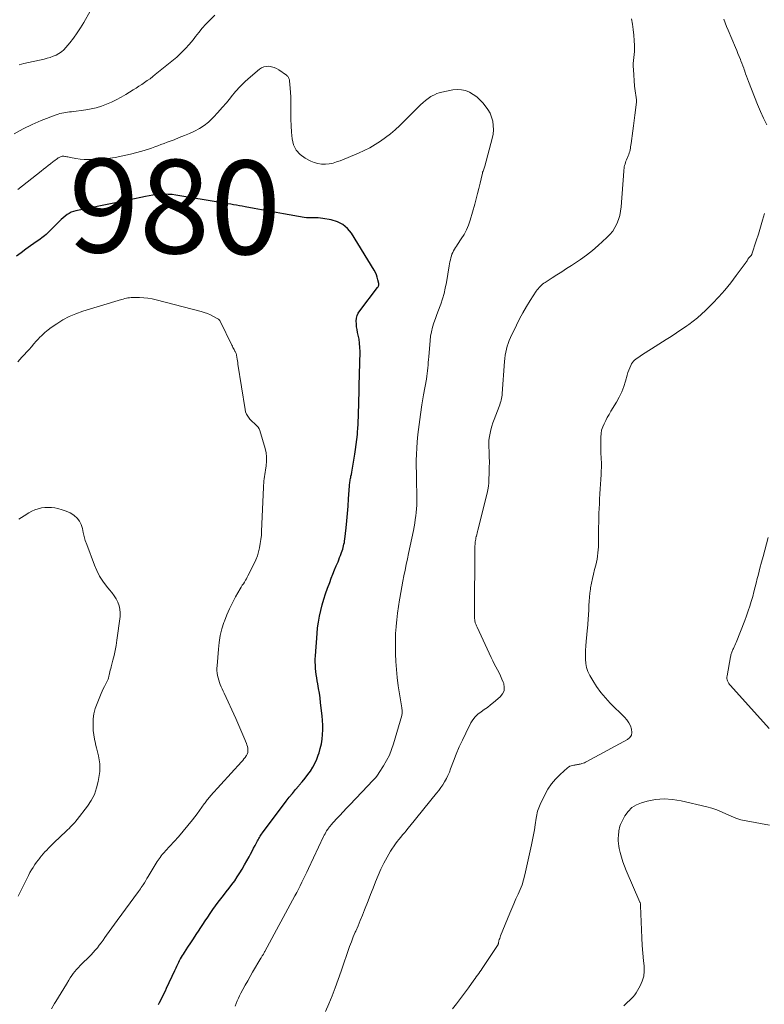
# Model space of a CAD drawing. Units: feet. Extents: x 2000000 to 2005034, y 520000 to 525002.
# Drawn here: x 2001016 to 2001175, y 520857 to 521067 of the extents above; entities that cross this region are included whole.
import ezdxf
from ezdxf.enums import TextEntityAlignment as Align

# ---------------------------------------------------------------- set-up
doc = ezdxf.new("R2010")
doc.units = ezdxf.units.FT
doc.header["$LTSCALE"] = 100
doc.header["$MEASUREMENT"] = 0
for name, color, linetype, lineweight in [('CONTOUR INDEX', 32, 'Continuous', 25), ('CONTOUR INDEX LABEL', 7, 'Continuous', 15), ('CONTOUR INTERMEDIATE', 40, 'Continuous', 15)]:
    doc.layers.add(name, color=color, linetype=linetype, lineweight=lineweight)
doc.styles.add('slant', font='romans.shx', dxfattribs={"oblique": 14.999978})

msp = doc.modelspace()

# ---------------------------------------------------------------- linework, layer by layer
at = {"layer": 'CONTOUR INDEX', "elevation": 980, "flags": 128}
msp.add_lwpolyline([(2001045.76, 520856.6), (2001046.02, 520857.09), (2001046.28, 520857.58), (2001046.53, 520858.08), (2001046.78, 520858.58), (2001047.02, 520859.08), (2001047.26, 520859.59), (2001047.5, 520860.09), (2001049.26, 520863.87), (2001049.4, 520864.18), (2001049.54, 520864.48), (2001049.69, 520864.79), (2001049.83, 520865.09), (2001049.98, 520865.4), (2001050.13, 520865.7), (2001050.29, 520866), (2001050.45, 520866.3), (2001050.51, 520866.4), (2001050.71, 520866.74), (2001050.91, 520867.08), (2001051.12, 520867.42), (2001051.34, 520867.75), (2001052.09, 520868.89), (2001052.68, 520869.79), (2001053.28, 520870.69), (2001053.87, 520871.59), (2001054.46, 520872.5), (2001054.71, 520872.89), (2001055.24, 520873.7), (2001055.77, 520874.5), (2001056.3, 520875.31), (2001056.84, 520876.11), (2001057.39, 520876.91), (2001057.95, 520877.7), (2001058.53, 520878.47), (2001059.12, 520879.23), (2001059.66, 520879.91), (2001060.28, 520880.69), (2001060.89, 520881.48), (2001061.48, 520882.28), (2001062.07, 520883.08), (2001062.63, 520883.9), (2001063.17, 520884.73), (2001063.69, 520885.58), (2001064.18, 520886.44), (2001065.13, 520888.17), (2001065.46, 520888.78), (2001065.79, 520889.39), (2001066.11, 520890), (2001066.42, 520890.61), (2001066.79, 520891.33), (2001066.92, 520891.59), (2001067.06, 520891.84), (2001067.2, 520892.09), (2001067.35, 520892.34), (2001067.5, 520892.58), (2001067.66, 520892.82), (2001067.82, 520893.06), (2001067.99, 520893.29), (2001073.1, 520900.07), (2001073.74, 520900.91), (2001074.4, 520901.74), (2001075.07, 520902.55), (2001075.75, 520903.36), (2001075.88, 520903.5), (2001076.5, 520904.24), (2001077.1, 520904.98), (2001077.68, 520905.74), (2001078.24, 520906.52), (2001078.75, 520907.32), (2001079.21, 520908.15), (2001079.6, 520909.02), (2001079.94, 520909.91), (2001080.09, 520910.37), (2001080.37, 520911.33), (2001080.6, 520912.31), (2001080.76, 520913.3), (2001080.87, 520914.3), (2001080.91, 520915.3), (2001080.92, 520916.3), (2001080.87, 520917.31), (2001080.78, 520918.31), (2001080.44, 520921.11), (2001080.31, 520922.12), (2001080.17, 520923.12), (2001080.01, 520924.12), (2001079.84, 520925.11), (2001079.71, 520925.79), (2001079.6, 520926.45), (2001079.5, 520927.11), (2001079.42, 520927.77), (2001079.36, 520928.44), (2001079.31, 520929.11), (2001079.29, 520929.78), (2001079.3, 520930.44), (2001079.34, 520931.11), (2001079.68, 520935.88), (2001079.8, 520937.12), (2001079.96, 520938.35), (2001080.19, 520939.58), (2001080.45, 520940.8), (2001080.76, 520942), (2001081.1, 520943.2), (2001081.49, 520944.38), (2001081.91, 520945.56), (2001082.38, 520946.82), (2001082.72, 520947.71), (2001083.07, 520948.59), (2001083.42, 520949.47), (2001083.78, 520950.35), (2001084.15, 520951.23), (2001084.33, 520951.67), (2001084.5, 520952.11), (2001084.67, 520952.55), (2001084.84, 520953), (2001084.91, 520953.18), (2001085.03, 520953.53), (2001085.15, 520953.89), (2001085.25, 520954.25), (2001085.35, 520954.61), (2001085.43, 520954.98), (2001085.51, 520955.34), (2001085.56, 520955.71), (2001085.61, 520956.08), (2001085.87, 520958.44), (2001086.03, 520960), (2001086.18, 520961.55), (2001086.31, 520963.11), (2001086.42, 520964.66), (2001086.62, 520967.46), (2001086.64, 520967.72), (2001086.66, 520967.98), (2001086.69, 520968.24), (2001086.73, 520968.49), (2001086.76, 520968.75), (2001086.81, 520969.01), (2001086.86, 520969.26), (2001086.91, 520969.52), (2001087, 520969.9), (2001087.09, 520970.34), (2001087.18, 520970.79), (2001087.27, 520971.23), (2001087.34, 520971.68), (2001087.75, 520974.18), (2001087.91, 520975.24), (2001088.06, 520976.29), (2001088.18, 520977.35), (2001088.28, 520978.41), (2001088.33, 520978.92), (2001088.39, 520979.73), (2001088.45, 520980.53), (2001088.49, 520981.34), (2001088.52, 520982.14), (2001088.54, 520982.71), (2001088.56, 520983.51), (2001088.58, 520984.31), (2001088.6, 520985.1), (2001088.62, 520985.9), (2001088.62, 520986.14), (2001088.64, 520986.82), (2001088.65, 520987.49), (2001088.67, 520988.17), (2001088.68, 520988.84), (2001088.85, 520996.11), (2001088.83, 520997.01), (2001088.77, 520997.9), (2001088.65, 520998.78), (2001088.47, 520999.66), (2001088.34, 521000.23), (2001088.22, 521000.82), (2001088.13, 521001.43), (2001088.08, 521002.03), (2001088.06, 521002.64), (2001088.12, 521003.23), (2001088.25, 521003.8), (2001088.49, 521004.33), (2001088.81, 521004.84), (2001092.6, 521009.79), (2001092.67, 521009.89), (2001092.73, 521009.98), (2001092.78, 521010.09), (2001092.83, 521010.19), (2001092.86, 521010.31), (2001092.88, 521010.41), (2001092.88, 521010.53), (2001092.86, 521010.64), (2001092.68, 521011.49), (2001092.53, 521012.01), (2001092.36, 521012.53), (2001092.13, 521013.02), (2001091.87, 521013.5), (2001087.03, 521021.39), (2001086.17, 521022.44), (2001085.19, 521023.3), (2001084.02, 521023.88), (2001082.72, 521024.27), (2001080.89, 521024.56), (2001080.4, 521024.63), (2001079.9, 521024.67), (2001079.4, 521024.68), (2001078.9, 521024.67), (2001078.4, 521024.67), (2001077.9, 521024.68), (2001077.41, 521024.73), (2001076.91, 521024.8), (2001072.51, 521025.58), (2001070.94, 521025.85), (2001069.36, 521026.13), (2001067.79, 521026.42), (2001066.22, 521026.7), (2001064.3, 521027.05), (2001063.68, 521027.17), (2001063.07, 521027.28), (2001062.46, 521027.39), (2001061.85, 521027.5), (2001061.23, 521027.61), (2001060.62, 521027.71), (2001060.01, 521027.82), (2001059.39, 521027.92), (2001049.52, 521029.55), (2001048.71, 521029.66), (2001047.89, 521029.72), (2001047.07, 521029.73), (2001046.24, 521029.7), (2001045.42, 521029.62), (2001044.6, 521029.52), (2001043.79, 521029.4), (2001042.98, 521029.25), (2001039.69, 521028.58), (2001037.6, 521028.15), (2001035.5, 521027.72), (2001033.4, 521027.29), (2001031.31, 521026.86), (2001028.15, 521026.22), (2001027.65, 521026.08), (2001027.16, 521025.9), (2001026.69, 521025.66), (2001026.25, 521025.38), (2001025.83, 521025.06), (2001025.42, 521024.72), (2001025.02, 521024.37), (2001024.64, 521024), (2001022.34, 521021.68), (2001022.05, 521021.4), (2001021.76, 521021.14), (2001021.46, 521020.89), (2001021.15, 521020.64), (2001020.83, 521020.41), (2001020.52, 521020.17), (2001020.2, 521019.94), (2001019.87, 521019.72), (2001018.46, 521018.73), (2001017.44, 521018), (2001016.43, 521017.25), (2001015.44, 521016.48)], dxfattribs=at)
at = {"layer": 'CONTOUR INTERMEDIATE', "flags": 128}
for points, elevation in [([(2001057.84, 521067.99), (2001056.72, 521066.88), (2001055.92, 521066.05), (2001055.14, 521065.2), (2001054.4, 521064.32), (2001053.68, 521063.42), (2001053.39, 521063.03), (2001052.82, 521062.32), (2001052.24, 521061.63), (2001051.63, 521060.95), (2001051, 521060.3), (2001050.35, 521059.66), (2001049.68, 521059.04), (2001048.99, 521058.44), (2001048.29, 521057.86), (2001045.11, 521055.31), (2001044.55, 521054.87), (2001043.98, 521054.43), (2001043.4, 521054.01), (2001042.81, 521053.6), (2001042.22, 521053.19), (2001041.62, 521052.8), (2001041.02, 521052.41), (2001040.41, 521052.04), (2001038.78, 521051.05), (2001037.78, 521050.47), (2001036.77, 521049.93), (2001035.73, 521049.43), (2001034.67, 521048.96), (2001033.59, 521048.56), (2001032.5, 521048.22), (2001031.38, 521047.97), (2001030.24, 521047.78), (2001027.19, 521047.38), (2001026.78, 521047.33), (2001026.36, 521047.27), (2001025.95, 521047.22), (2001025.54, 521047.16), (2001025.13, 521047.09), (2001024.73, 521047), (2001024.33, 521046.88), (2001023.94, 521046.74), (2001020.72, 521045.49), (2001018.76, 521044.65), (2001016.84, 521043.72), (2001014.98, 521042.67)], 988), ([(2001031.22, 521068.82), (2001029.82, 521066.42), (2001029.13, 521065.3), (2001028.41, 521064.19), (2001027.63, 521063.12), (2001026.82, 521062.07), (2001026, 521061.06), (2001025.54, 521060.58), (2001025.05, 521060.14), (2001024.51, 521059.78), (2001023.92, 521059.46), (2001023.3, 521059.21), (2001022.67, 521058.98), (2001022.03, 521058.79), (2001021.38, 521058.63), (2001017.04, 521057.69), (2001016.51, 521057.55), (2001015.99, 521057.39)], 992), ([(2001081.51, 520855.13), (2001082.22, 520856.81), (2001082.91, 520858.51), (2001083.55, 520860.22), (2001084.17, 520861.95), (2001084.79, 520863.76), (2001085.15, 520864.81), (2001085.51, 520865.86), (2001085.87, 520866.91), (2001086.24, 520867.96), (2001086.61, 520869), (2001087.01, 520870.04), (2001087.42, 520871.07), (2001087.85, 520872.09), (2001087.94, 520872.3), (2001088.43, 520873.43), (2001088.9, 520874.56), (2001089.36, 520875.7), (2001089.82, 520876.84), (2001090.57, 520878.77), (2001091.11, 520880.13), (2001091.64, 520881.49), (2001092.17, 520882.85), (2001092.7, 520884.21), (2001093.28, 520885.55), (2001093.91, 520886.86), (2001094.63, 520888.12), (2001095.4, 520889.36), (2001096.47, 520890.95), (2001096.82, 520891.44), (2001097.17, 520891.92), (2001097.55, 520892.39), (2001097.93, 520892.86), (2001098.33, 520893.31), (2001098.71, 520893.77), (2001099.1, 520894.23), (2001099.48, 520894.7), (2001105.23, 520901.76), (2001105.69, 520902.36), (2001106.13, 520902.96), (2001106.54, 520903.59), (2001106.94, 520904.23), (2001107.3, 520904.89), (2001107.64, 520905.56), (2001107.94, 520906.25), (2001108.21, 520906.95), (2001108.82, 520908.61), (2001109.41, 520910.14), (2001110.03, 520911.66), (2001110.72, 520913.14), (2001111.44, 520914.61), (2001112.56, 520916.78), (2001112.99, 520917.48), (2001113.48, 520918.12), (2001114.06, 520918.67), (2001114.71, 520919.17), (2001115.39, 520919.64), (2001116.06, 520920.12), (2001116.72, 520920.63), (2001117.37, 520921.15), (2001118.81, 520922.36), (2001119.31, 520922.98), (2001119.63, 520923.65), (2001119.69, 520924.39), (2001119.56, 520925.18), (2001119.45, 520925.48), (2001119.18, 520926.16), (2001118.89, 520926.83), (2001118.57, 520927.49), (2001118.22, 520928.14), (2001117.87, 520928.78), (2001117.53, 520929.43), (2001117.21, 520930.09), (2001116.89, 520930.75), (2001113.89, 520937.26), (2001113.82, 520937.41), (2001113.75, 520937.56), (2001113.68, 520937.72), (2001113.61, 520937.87), (2001113.55, 520938.02), (2001113.49, 520938.18), (2001113.45, 520938.34), (2001113.42, 520938.51), (2001113.38, 520938.79), (2001113.34, 520939.1), (2001113.31, 520939.41), (2001113.29, 520939.72), (2001113.29, 520940.03), (2001113.41, 520954.31), (2001113.42, 520954.6), (2001113.43, 520954.89), (2001113.45, 520955.19), (2001113.48, 520955.48), (2001113.52, 520955.77), (2001113.57, 520956.05), (2001113.63, 520956.34), (2001113.7, 520956.62), (2001113.72, 520956.7), (2001113.81, 520957.02), (2001113.89, 520957.34), (2001113.97, 520957.66), (2001114.05, 520957.98), (2001116, 520965.88), (2001116.15, 520966.61), (2001116.28, 520967.34), (2001116.36, 520968.08), (2001116.41, 520968.82), (2001116.46, 520970.15), (2001116.48, 520971.33), (2001116.49, 520972.51), (2001116.47, 520973.69), (2001116.43, 520974.87), (2001116.38, 520975.71), (2001116.38, 520976.46), (2001116.41, 520977.21), (2001116.51, 520977.96), (2001116.65, 520978.71), (2001116.83, 520979.44), (2001117.04, 520980.17), (2001117.27, 520980.89), (2001117.53, 520981.61), (2001118.6, 520984.42), (2001118.72, 520984.75), (2001118.83, 520985.09), (2001118.92, 520985.43), (2001119.01, 520985.77), (2001119.09, 520986.12), (2001119.15, 520986.47), (2001119.2, 520986.82), (2001119.23, 520987.17), (2001119.75, 520994.03), (2001119.82, 520994.68), (2001119.9, 520995.33), (2001120.01, 520995.98), (2001120.15, 520996.62), (2001120.32, 520997.26), (2001120.52, 520997.88), (2001120.75, 520998.49), (2001121.02, 520999.1), (2001122.28, 521001.74), (2001122.96, 521003.09), (2001123.68, 521004.43), (2001124.44, 521005.74), (2001125.24, 521007.03), (2001126.52, 521009.02), (2001126.72, 521009.29), (2001126.92, 521009.56), (2001127.14, 521009.82), (2001127.37, 521010.06), (2001127.62, 521010.29), (2001127.88, 521010.51), (2001128.14, 521010.71), (2001128.42, 521010.9), (2001129.91, 521011.87), (2001130.94, 521012.53), (2001131.97, 521013.19), (2001133, 521013.85), (2001134.03, 521014.51), (2001134.66, 521014.91), (2001135.98, 521015.8), (2001137.27, 521016.73), (2001138.52, 521017.72), (2001139.72, 521018.76), (2001141.63, 521020.49), (2001142.27, 521021.15), (2001142.86, 521021.85), (2001143.34, 521022.63), (2001143.76, 521023.45), (2001144.09, 521024.31), (2001144.36, 521025.2), (2001144.53, 521026.1), (2001144.65, 521027.02), (2001145.2, 521034.64), (2001145.23, 521034.96), (2001145.28, 521035.27), (2001145.33, 521035.58), (2001145.4, 521035.9), (2001145.49, 521036.2), (2001145.58, 521036.51), (2001145.69, 521036.8), (2001145.81, 521037.1), (2001146.17, 521037.95), (2001146.29, 521038.26), (2001146.4, 521038.58), (2001146.49, 521038.9), (2001146.56, 521039.23), (2001146.62, 521039.56), (2001146.68, 521039.9), (2001146.73, 521040.23), (2001146.78, 521040.57), (2001147.16, 521043.29), (2001147.3, 521044.39), (2001147.45, 521045.49), (2001147.59, 521046.6), (2001147.73, 521047.7), (2001147.88, 521048.92), (2001147.92, 521049.41), (2001147.92, 521049.9), (2001147.88, 521050.39), (2001147.81, 521050.88), (2001147.72, 521051.37), (2001147.64, 521051.86), (2001147.59, 521052.36), (2001147.54, 521052.85), (2001147.27, 521056.36), (2001147.25, 521057), (2001147.25, 521057.65), (2001147.29, 521058.29), (2001147.37, 521058.93), (2001147.44, 521059.57), (2001147.49, 521060.21), (2001147.5, 521060.86), (2001147.49, 521061.51), (2001147.43, 521062.57), (2001147.34, 521063.75), (2001147.22, 521064.92), (2001147.06, 521066.09), (2001146.86, 521067.25)], 988), ([(2001175.8, 521044.56), (2001175.08, 521045.97), (2001174.43, 521047.42), (2001173.82, 521048.88), (2001171.88, 521053.82), (2001171.66, 521054.38), (2001171.45, 521054.94), (2001171.25, 521055.5), (2001171.05, 521056.07), (2001171.04, 521056.11), (2001170.85, 521056.65), (2001170.65, 521057.19), (2001170.45, 521057.73), (2001170.24, 521058.27), (2001170.14, 521058.5), (2001169.88, 521059.15), (2001169.62, 521059.79), (2001169.35, 521060.44), (2001169.08, 521061.09), (2001167.49, 521064.83), (2001167.19, 521065.59), (2001166.89, 521066.35), (2001166.62, 521067.12)], 992), ([(2001062.18, 520856.3), (2001062.38, 520856.86), (2001062.61, 520857.42), (2001062.85, 520857.97), (2001063.11, 520858.51), (2001063.39, 520859.04), (2001063.83, 520859.85), (2001064.34, 520860.78), (2001064.86, 520861.7), (2001065.38, 520862.63), (2001065.91, 520863.55), (2001067.63, 520866.5), (2001067.71, 520866.63), (2001067.79, 520866.76), (2001067.88, 520866.9), (2001067.96, 520867.03), (2001067.98, 520867.07), (2001068.06, 520867.18), (2001068.13, 520867.3), (2001068.2, 520867.41), (2001068.27, 520867.52), (2001068.34, 520867.64), (2001068.4, 520867.76), (2001068.47, 520867.87), (2001068.53, 520867.99), (2001074.94, 520879.85), (2001075.32, 520880.57), (2001075.7, 520881.29), (2001076.07, 520882.01), (2001076.44, 520882.74), (2001076.8, 520883.47), (2001077.15, 520884.2), (2001077.51, 520884.93), (2001077.85, 520885.67), (2001081.06, 520892.51), (2001081.21, 520892.82), (2001081.37, 520893.13), (2001081.54, 520893.42), (2001081.72, 520893.72), (2001081.94, 520894.06), (2001082.02, 520894.18), (2001082.1, 520894.29), (2001082.18, 520894.4), (2001082.27, 520894.51), (2001082.36, 520894.62), (2001082.45, 520894.72), (2001082.54, 520894.83), (2001082.63, 520894.93), (2001083.84, 520896.27), (2001084.54, 520897.04), (2001085.24, 520897.81), (2001085.95, 520898.56), (2001086.67, 520899.32), (2001090.53, 520903.36), (2001090.86, 520903.7), (2001091.18, 520904.05), (2001091.5, 520904.39), (2001091.83, 520904.73), (2001092.14, 520905.08), (2001092.43, 520905.45), (2001092.71, 520905.83), (2001092.97, 520906.21), (2001093.88, 520907.63), (2001094.53, 520908.76), (2001095.12, 520909.92), (2001095.6, 520911.12), (2001096.02, 520912.36), (2001097.76, 520918.38), (2001097.8, 520918.55), (2001097.83, 520918.73), (2001097.85, 520918.9), (2001097.85, 520919.08), (2001097.85, 520919.16), (2001097.85, 520919.38), (2001097.83, 520919.6), (2001097.81, 520919.81), (2001097.78, 520920.03), (2001097.29, 520923.03), (2001097.04, 520924.75), (2001096.82, 520926.47), (2001096.67, 520928.2), (2001096.54, 520929.93), (2001096.46, 520931.54), (2001096.41, 520932.99), (2001096.4, 520934.45), (2001096.46, 520935.9), (2001096.56, 520937.35), (2001096.57, 520937.43), (2001096.71, 520938.84), (2001096.88, 520940.25), (2001097.08, 520941.65), (2001097.29, 520943.06), (2001097.36, 520943.45), (2001097.57, 520944.65), (2001097.78, 520945.85), (2001098, 520947.05), (2001098.24, 520948.24), (2001098.48, 520949.44), (2001098.72, 520950.63), (2001098.97, 520951.82), (2001099.22, 520953.01), (2001100.25, 520957.9), (2001100.4, 520958.67), (2001100.54, 520959.45), (2001100.67, 520960.22), (2001100.78, 520961), (2001100.87, 520961.78), (2001100.93, 520962.56), (2001100.97, 520963.34), (2001100.98, 520964.12), (2001100.96, 520966.3), (2001100.95, 520967.62), (2001100.93, 520968.93), (2001100.91, 520970.25), (2001100.88, 520971.57), (2001100.87, 520972.89), (2001100.9, 520974.2), (2001100.97, 520975.52), (2001101.08, 520976.83), (2001101.24, 520978.44), (2001101.48, 520980.56), (2001101.75, 520982.67), (2001102.07, 520984.77), (2001102.43, 520986.87), (2001103.05, 520990.25), (2001103.14, 520990.84), (2001103.23, 520991.43), (2001103.3, 520992.03), (2001103.35, 520992.62), (2001103.4, 520993.22), (2001103.45, 520993.82), (2001103.49, 520994.41), (2001103.54, 520995.01), (2001103.82, 520998.46), (2001103.94, 520999.43), (2001104.11, 521000.38), (2001104.35, 521001.31), (2001104.63, 521002.24), (2001104.96, 521003.16), (2001105.29, 521004.07), (2001105.62, 521004.99), (2001105.96, 521005.9), (2001106.1, 521006.29), (2001106.48, 521007.41), (2001106.81, 521008.54), (2001107.08, 521009.69), (2001107.31, 521010.85), (2001107.92, 521014.45), (2001108, 521014.87), (2001108.08, 521015.29), (2001108.16, 521015.7), (2001108.25, 521016.12), (2001108.26, 521016.17), (2001108.37, 521016.55), (2001108.5, 521016.93), (2001108.66, 521017.29), (2001108.84, 521017.64), (2001109.04, 521017.99), (2001109.25, 521018.33), (2001109.47, 521018.67), (2001109.69, 521019), (2001110.5, 521020.18), (2001111.08, 521021.13), (2001111.59, 521022.11), (2001112.01, 521023.13), (2001112.37, 521024.18), (2001113.36, 521027.61), (2001113.68, 521028.73), (2001113.98, 521029.87), (2001114.26, 521031), (2001114.53, 521032.14), (2001114.94, 521033.98), (2001115, 521034.2), (2001115.06, 521034.43), (2001115.14, 521034.65), (2001115.22, 521034.86), (2001115.3, 521035.08), (2001115.38, 521035.3), (2001115.45, 521035.52), (2001115.52, 521035.74), (2001117.11, 521041.67), (2001117.29, 521042.58), (2001117.38, 521043.5), (2001117.34, 521044.41), (2001117.22, 521045.34), (2001116.96, 521046.23), (2001116.63, 521047.08), (2001116.17, 521047.88), (2001115.63, 521048.64), (2001115.12, 521049.26), (2001114.49, 521049.93), (2001113.8, 521050.55), (2001113.05, 521051.08), (2001112.24, 521051.55), (2001111.39, 521051.87), (2001110.52, 521052.08), (2001109.63, 521052.11), (2001108.72, 521052.03), (2001106.33, 521051.55), (2001105.79, 521051.41), (2001105.26, 521051.23), (2001104.75, 521051), (2001104.26, 521050.74), (2001104.01, 521050.59), (2001103.43, 521050.2), (2001102.86, 521049.78), (2001102.32, 521049.33), (2001101.8, 521048.85), (2001097.33, 521044.42), (2001096.35, 521043.51), (2001095.35, 521042.64), (2001094.3, 521041.83), (2001093.22, 521041.06), (2001092.09, 521040.35), (2001090.94, 521039.69), (2001089.75, 521039.1), (2001088.54, 521038.55), (2001084.64, 521036.91), (2001083.86, 521036.63), (2001083.08, 521036.4), (2001082.27, 521036.26), (2001081.45, 521036.16), (2001080.64, 521036.18), (2001079.84, 521036.28), (2001079.07, 521036.51), (2001078.32, 521036.82), (2001077.1, 521037.46), (2001076.04, 521038.24), (2001075.19, 521039.16), (2001074.65, 521040.3), (2001074.32, 521041.57), (2001074.2, 521042.98), (2001074.11, 521044.39), (2001074.07, 521045.8), (2001074.06, 521047.21), (2001074.07, 521048.61), (2001074.06, 521049.57), (2001074.04, 521050.52), (2001073.99, 521051.48), (2001073.92, 521052.43), (2001073.79, 521053.99), (2001073.76, 521054.16), (2001073.72, 521054.33), (2001073.66, 521054.49), (2001073.58, 521054.65), (2001073.49, 521054.8), (2001073.38, 521054.93), (2001073.25, 521055.05), (2001073.12, 521055.16), (2001071.48, 521056.31), (2001071, 521056.6), (2001070.49, 521056.83), (2001069.95, 521056.98), (2001069.39, 521057.08), (2001068.84, 521057.06), (2001068.31, 521056.96), (2001067.82, 521056.74), (2001067.36, 521056.44), (2001065.44, 521054.82), (2001064.33, 521053.82), (2001063.26, 521052.79), (2001062.27, 521051.69), (2001061.31, 521050.54), (2001061.17, 521050.36), (2001060.3, 521049.29), (2001059.41, 521048.24), (2001058.5, 521047.21), (2001057.56, 521046.21), (2001057.29, 521045.93), (2001056.44, 521045.13), (2001055.53, 521044.4), (2001054.54, 521043.77), (2001053.5, 521043.22), (2001052.42, 521042.74), (2001051.34, 521042.27), (2001050.24, 521041.83), (2001049.13, 521041.4), (2001047.66, 521040.85), (2001046.99, 521040.6), (2001046.32, 521040.35), (2001045.65, 521040.1), (2001044.98, 521039.85), (2001044.31, 521039.6), (2001043.63, 521039.37), (2001042.95, 521039.17), (2001042.26, 521038.97), (2001039.79, 521038.32), (2001038.16, 521037.94), (2001036.53, 521037.62), (2001034.88, 521037.4), (2001033.22, 521037.25), (2001031.63, 521037.15), (2001030.76, 521037.13), (2001029.89, 521037.16), (2001029.02, 521037.25), (2001028.16, 521037.38), (2001026.96, 521037.61), (2001026.7, 521037.66), (2001026.44, 521037.71), (2001026.18, 521037.76), (2001025.93, 521037.8), (2001025.78, 521037.83), (2001025.59, 521037.86), (2001025.41, 521037.86), (2001025.23, 521037.85), (2001025.05, 521037.81), (2001024.87, 521037.76), (2001024.7, 521037.69), (2001024.54, 521037.61), (2001024.38, 521037.51), (2001024.18, 521037.37), (2001023.93, 521037.19), (2001023.68, 521037.01), (2001023.44, 521036.82), (2001023.19, 521036.63), (2001022.69, 521036.24), (2001022.2, 521035.85), (2001021.71, 521035.47), (2001021.21, 521035.08), (2001020.72, 521034.69), (2001015.74, 521030.77)], 984), ([(2001108.59, 520855.69), (2001109.48, 520856.81), (2001110.35, 520857.93), (2001111.2, 520859.07), (2001112.04, 520860.22), (2001113.18, 520861.81), (2001113.43, 520862.17), (2001113.69, 520862.54), (2001113.95, 520862.9), (2001114.21, 520863.26), (2001114.46, 520863.63), (2001114.72, 520864), (2001114.97, 520864.36), (2001115.22, 520864.73), (2001118.25, 520869.23), (2001118.29, 520869.3), (2001118.32, 520869.36), (2001118.35, 520869.43), (2001118.38, 520869.5), (2001118.4, 520869.57), (2001118.42, 520869.65), (2001118.44, 520869.72), (2001118.45, 520869.79), (2001118.55, 520870.21), (2001118.62, 520870.49), (2001118.7, 520870.76), (2001118.8, 520871.04), (2001118.9, 520871.31), (2001120.84, 520876.12), (2001121.26, 520877.14), (2001121.7, 520878.16), (2001122.16, 520879.18), (2001122.63, 520880.18), (2001123.08, 520881.2), (2001123.48, 520882.23), (2001123.8, 520883.28), (2001124.08, 520884.36), (2001125.52, 520890.78), (2001125.74, 520891.84), (2001125.95, 520892.91), (2001126.12, 520893.98), (2001126.29, 520895.05), (2001126.48, 520896.44), (2001126.54, 520896.82), (2001126.61, 520897.19), (2001126.7, 520897.56), (2001126.8, 520897.93), (2001126.91, 520898.29), (2001127.04, 520898.65), (2001127.18, 520899), (2001127.34, 520899.34), (2001128.34, 520901.42), (2001129, 520902.62), (2001129.75, 520903.75), (2001130.63, 520904.79), (2001131.59, 520905.76), (2001133.16, 520907.17), (2001133.41, 520907.37), (2001133.68, 520907.53), (2001133.98, 520907.64), (2001134.29, 520907.73), (2001134.54, 520907.77), (2001134.74, 520907.8), (2001134.93, 520907.84), (2001135.12, 520907.86), (2001135.32, 520907.89), (2001135.51, 520907.92), (2001135.7, 520907.96), (2001135.89, 520908), (2001136.08, 520908.05), (2001136.26, 520908.1), (2001136.53, 520908.19), (2001136.8, 520908.29), (2001137.06, 520908.41), (2001137.32, 520908.54), (2001145.99, 520913.24), (2001146.5, 520913.68), (2001146.84, 520914.18), (2001146.95, 520914.78), (2001146.9, 520915.45), (2001146.62, 520916.15), (2001146.28, 520916.82), (2001145.85, 520917.43), (2001145.35, 520918), (2001142.34, 520921), (2001141.28, 520922.14), (2001140.29, 520923.32), (2001139.4, 520924.57), (2001138.57, 520925.88), (2001137.94, 520926.94), (2001137.54, 520927.77), (2001137.24, 520928.62), (2001137.08, 520929.51), (2001137.01, 520930.43), (2001137.02, 520931.36), (2001137.06, 520932.29), (2001137.11, 520933.23), (2001137.19, 520934.16), (2001137.46, 520937.17), (2001137.5, 520937.67), (2001137.54, 520938.17), (2001137.59, 520938.67), (2001137.63, 520939.17), (2001137.66, 520939.67), (2001137.69, 520940.17), (2001137.72, 520940.66), (2001137.74, 520941.16), (2001137.76, 520941.91), (2001137.81, 520942.77), (2001137.87, 520943.64), (2001137.97, 520944.5), (2001138.1, 520945.37), (2001138.14, 520945.64), (2001138.32, 520946.63), (2001138.51, 520947.62), (2001138.74, 520948.6), (2001138.98, 520949.58), (2001139.23, 520950.52), (2001139.38, 520951.16), (2001139.51, 520951.8), (2001139.61, 520952.45), (2001139.69, 520953.1), (2001139.75, 520953.76), (2001139.79, 520954.41), (2001139.81, 520955.07), (2001139.83, 520955.73), (2001139.83, 520956.6), (2001139.84, 520957.6), (2001139.85, 520958.6), (2001139.87, 520959.6), (2001139.9, 520960.59), (2001139.92, 520961.59), (2001139.96, 520962.59), (2001140, 520963.58), (2001140.05, 520964.58), (2001140.11, 520965.75), (2001140.17, 520966.77), (2001140.23, 520967.8), (2001140.29, 520968.82), (2001140.36, 520969.84), (2001140.42, 520970.73), (2001140.44, 520971.31), (2001140.45, 520971.89), (2001140.43, 520972.47), (2001140.39, 520973.04), (2001140.35, 520973.62), (2001140.32, 520974.2), (2001140.31, 520974.78), (2001140.3, 520975.36), (2001140.32, 520977.84), (2001140.37, 520978.59), (2001140.49, 520979.32), (2001140.71, 520980.02), (2001141, 520980.71), (2001141.35, 520981.39), (2001141.7, 520982.05), (2001142.08, 520982.71), (2001142.46, 520983.37), (2001143.65, 520985.34), (2001144.24, 520986.41), (2001144.77, 520987.51), (2001145.2, 520988.65), (2001145.58, 520989.81), (2001145.95, 520991.12), (2001146.11, 520991.64), (2001146.29, 520992.16), (2001146.5, 520992.66), (2001146.73, 520993.16), (2001146.89, 520993.49), (2001147.07, 520993.79), (2001147.28, 520994.07), (2001147.53, 520994.32), (2001147.81, 520994.54), (2001148.11, 520994.75), (2001148.41, 520994.95), (2001148.71, 520995.15), (2001149.02, 520995.35), (2001152.74, 520997.73), (2001153.49, 520998.21), (2001154.24, 520998.69), (2001154.99, 520999.16), (2001155.74, 520999.64), (2001156.49, 521000.11), (2001157.23, 521000.6), (2001157.97, 521001.1), (2001158.7, 521001.6), (2001159.14, 521001.91), (2001160.07, 521002.6), (2001160.97, 521003.32), (2001161.83, 521004.09), (2001162.67, 521004.89), (2001164.17, 521006.4), (2001165.52, 521007.82), (2001166.82, 521009.28), (2001168.06, 521010.8), (2001169.25, 521012.35), (2001171.34, 521015.23), (2001171.45, 521015.38), (2001171.55, 521015.53), (2001171.64, 521015.68), (2001171.74, 521015.84), (2001171.81, 521015.97), (2001171.87, 521016.06), (2001171.93, 521016.14), (2001172, 521016.22), (2001172.07, 521016.29), (2001172.12, 521016.34), (2001172.17, 521016.39), (2001172.22, 521016.43), (2001172.27, 521016.48), (2001172.32, 521016.52), (2001172.37, 521016.56), (2001172.42, 521016.61), (2001172.46, 521016.66), (2001172.5, 521016.71), (2001172.53, 521016.78), (2001172.56, 521016.84), (2001172.59, 521016.9), (2001172.61, 521016.96), (2001173.52, 521019.76), (2001173.99, 521021.23), (2001174.45, 521022.7), (2001174.88, 521024.18), (2001175.31, 521025.65)], 992), ([(2001022.89, 520855.71), (2001023.6, 520856.84), (2001023.86, 520857.28), (2001024.43, 520858.2), (2001024.99, 520859.12), (2001025.55, 520860.04), (2001026.1, 520860.97), (2001026.63, 520861.84), (2001026.93, 520862.32), (2001027.24, 520862.8), (2001027.58, 520863.25), (2001027.93, 520863.7), (2001028.3, 520864.14), (2001028.68, 520864.56), (2001029.07, 520864.97), (2001029.47, 520865.37), (2001030.9, 520866.74), (2001031.38, 520867.22), (2001031.84, 520867.71), (2001032.29, 520868.22), (2001032.72, 520868.75), (2001033.14, 520869.28), (2001033.54, 520869.83), (2001033.94, 520870.38), (2001034.33, 520870.93), (2001034.67, 520871.42), (2001035.22, 520872.22), (2001035.79, 520873.02), (2001036.36, 520873.81), (2001036.93, 520874.59), (2001041.54, 520880.79), (2001041.74, 520881.07), (2001041.93, 520881.34), (2001042.12, 520881.62), (2001042.3, 520881.91), (2001042.5, 520882.22), (2001042.78, 520882.66), (2001043.06, 520883.1), (2001043.33, 520883.55), (2001043.6, 520883.99), (2001045.51, 520887.16), (2001045.71, 520887.47), (2001045.91, 520887.78), (2001046.13, 520888.07), (2001046.36, 520888.37), (2001046.59, 520888.65), (2001046.83, 520888.94), (2001047.07, 520889.21), (2001047.32, 520889.49), (2001050.03, 520892.48), (2001051.07, 520893.67), (2001052.09, 520894.88), (2001053.07, 520896.12), (2001054.02, 520897.39), (2001055.58, 520899.52), (2001055.74, 520899.73), (2001055.9, 520899.95), (2001056.06, 520900.17), (2001056.22, 520900.38), (2001056.39, 520900.6), (2001056.56, 520900.81), (2001056.73, 520901.01), (2001056.91, 520901.21), (2001063.52, 520908.48), (2001063.79, 520908.79), (2001064.04, 520909.1), (2001064.29, 520909.42), (2001064.52, 520909.75), (2001064.6, 520909.86), (2001064.75, 520910.15), (2001064.87, 520910.45), (2001064.91, 520910.77), (2001064.91, 520911.1), (2001064.87, 520911.43), (2001064.8, 520911.76), (2001064.7, 520912.08), (2001064.59, 520912.4), (2001064.02, 520913.77), (2001063.6, 520914.76), (2001063.18, 520915.76), (2001062.74, 520916.74), (2001062.29, 520917.73), (2001059.8, 520923.15), (2001059.59, 520923.61), (2001059.39, 520924.07), (2001059.19, 520924.53), (2001058.99, 520924.99), (2001058.81, 520925.46), (2001058.65, 520925.94), (2001058.52, 520926.42), (2001058.41, 520926.91), (2001058.41, 520926.94), (2001058.33, 520927.45), (2001058.29, 520927.96), (2001058.28, 520928.48), (2001058.3, 520928.99), (2001058.58, 520932.52), (2001058.75, 520933.98), (2001058.99, 520935.44), (2001059.35, 520936.86), (2001059.78, 520938.28), (2001059.87, 520938.52), (2001060.38, 520939.86), (2001060.93, 520941.17), (2001061.57, 520942.45), (2001062.25, 520943.71), (2001063.27, 520945.47), (2001063.48, 520945.83), (2001063.7, 520946.19), (2001063.92, 520946.54), (2001064.14, 520946.89), (2001064.21, 520947), (2001064.4, 520947.3), (2001064.57, 520947.6), (2001064.74, 520947.9), (2001064.9, 520948.21), (2001066.21, 520950.83), (2001066.58, 520951.65), (2001066.91, 520952.48), (2001067.17, 520953.34), (2001067.38, 520954.21), (2001067.55, 520955.09), (2001067.68, 520955.98), (2001067.77, 520956.88), (2001067.82, 520957.77), (2001068.2, 520967.09), (2001068.23, 520967.56), (2001068.27, 520968.02), (2001068.32, 520968.49), (2001068.39, 520968.95), (2001068.46, 520969.42), (2001068.53, 520969.88), (2001068.6, 520970.34), (2001068.68, 520970.81), (2001068.82, 520971.75), (2001068.9, 520972.68), (2001068.9, 520973.61), (2001068.78, 520974.52), (2001068.57, 520975.44), (2001067.42, 520979.26), (2001067.27, 520979.63), (2001067.08, 520979.98), (2001066.82, 520980.28), (2001066.53, 520980.56), (2001066.22, 520980.83), (2001065.91, 520981.1), (2001065.62, 520981.39), (2001065.34, 520981.69), (2001065.17, 520981.88), (2001064.85, 520982.3), (2001064.59, 520982.75), (2001064.41, 520983.24), (2001064.28, 520983.75), (2001062.76, 520993.45), (2001062.71, 520993.82), (2001062.65, 520994.18), (2001062.6, 520994.54), (2001062.55, 520994.9), (2001062.48, 520995.36), (2001062.45, 520995.49), (2001062.42, 520995.63), (2001062.37, 520995.75), (2001062.32, 520995.88), (2001062.26, 520996), (2001062.19, 520996.12), (2001062.13, 520996.24), (2001062.06, 520996.36), (2001061.94, 520996.58), (2001061.81, 520996.8), (2001061.69, 520997.03), (2001061.57, 520997.26), (2001061.45, 520997.49), (2001058.97, 521002.62), (2001058.88, 521002.77), (2001058.77, 521002.91), (2001058.64, 521003.02), (2001058.5, 521003.12), (2001057.55, 521003.65), (2001056.9, 521003.97), (2001056.25, 521004.26), (2001055.57, 521004.5), (2001054.88, 521004.71), (2001045.3, 521007.17), (2001044.42, 521007.37), (2001043.54, 521007.52), (2001042.65, 521007.61), (2001041.75, 521007.66), (2001040.65, 521007.69), (2001040.3, 521007.69), (2001039.95, 521007.67), (2001039.61, 521007.64), (2001039.26, 521007.59), (2001038.92, 521007.52), (2001038.58, 521007.45), (2001038.24, 521007.36), (2001037.91, 521007.26), (2001029.6, 521004.74), (2001028.14, 521004.22), (2001026.72, 521003.62), (2001025.36, 521002.89), (2001024.04, 521002.07), (2001022.88, 521001.28), (2001022.19, 521000.77), (2001021.53, 521000.23), (2001020.91, 520999.64), (2001020.31, 520999.03), (2001020.2, 520998.91), (2001019.68, 520998.33), (2001019.16, 520997.75), (2001018.64, 520997.17), (2001018.12, 520996.59), (2001016.61, 520994.91), (2001016.16, 520994.42), (2001015.71, 520993.94)], 976), ([(2001015.83, 520879.76), (2001016.19, 520880.46), (2001017.73, 520883.65), (2001018.02, 520884.23), (2001018.33, 520884.81), (2001018.65, 520885.37), (2001018.99, 520885.93), (2001019.07, 520886.06), (2001019.38, 520886.54), (2001019.7, 520887.01), (2001020.05, 520887.48), (2001020.4, 520887.93), (2001020.42, 520887.96), (2001020.77, 520888.39), (2001021.14, 520888.81), (2001021.52, 520889.23), (2001021.91, 520889.63), (2001022.3, 520890.03), (2001022.7, 520890.43), (2001023.1, 520890.82), (2001023.5, 520891.21), (2001026.06, 520893.67), (2001026.37, 520893.97), (2001026.68, 520894.27), (2001026.98, 520894.57), (2001027.29, 520894.87), (2001027.59, 520895.18), (2001027.88, 520895.5), (2001028.15, 520895.82), (2001028.42, 520896.16), (2001030.6, 520899.03), (2001031.4, 520900.25), (2001032.08, 520901.53), (2001032.56, 520902.89), (2001032.92, 520904.31), (2001033.13, 520905.53), (2001033.24, 520906.38), (2001033.28, 520907.23), (2001033.23, 520908.07), (2001033.12, 520908.92), (2001032.95, 520909.77), (2001032.77, 520910.61), (2001032.57, 520911.45), (2001032.35, 520912.28), (2001032.32, 520912.41), (2001032.11, 520913.31), (2001031.94, 520914.22), (2001031.85, 520915.14), (2001031.8, 520916.06), (2001031.8, 520916.5), (2001031.85, 520917.63), (2001032, 520918.75), (2001032.28, 520919.84), (2001032.65, 520920.92), (2001033.56, 520923.07), (2001033.77, 520923.56), (2001034, 520924.06), (2001034.23, 520924.55), (2001034.47, 520925.03), (2001034.82, 520925.7), (2001034.89, 520925.85), (2001034.96, 520926.01), (2001035.02, 520926.17), (2001035.07, 520926.33), (2001035.12, 520926.49), (2001035.17, 520926.66), (2001035.21, 520926.82), (2001035.25, 520926.99), (2001035.33, 520927.36), (2001035.41, 520927.71), (2001035.49, 520928.07), (2001035.58, 520928.42), (2001035.67, 520928.77), (2001036.04, 520930.17), (2001036.3, 520931.23), (2001036.53, 520932.29), (2001036.72, 520933.36), (2001036.89, 520934.44), (2001037.58, 520939.51), (2001037.61, 520940.3), (2001037.56, 520941.07), (2001037.37, 520941.83), (2001037.09, 520942.57), (2001036.71, 520943.28), (2001036.3, 520943.97), (2001035.84, 520944.63), (2001035.34, 520945.26), (2001034.69, 520946.04), (2001033.91, 520947.08), (2001033.2, 520948.17), (2001032.6, 520949.33), (2001032.08, 520950.52), (2001030.44, 520954.9), (2001030.15, 520955.75), (2001029.9, 520956.61), (2001029.7, 520957.48), (2001029.53, 520958.36), (2001029.29, 520959.18), (2001028.93, 520959.93), (2001028.4, 520960.57), (2001027.76, 520961.14), (2001027.7, 520961.18), (2001026.9, 520961.66), (2001026.08, 520962.06), (2001025.21, 520962.35), (2001024.31, 520962.58), (2001023.65, 520962.71), (2001022.93, 520962.8), (2001022.2, 520962.84), (2001021.48, 520962.8), (2001020.76, 520962.71), (2001020.06, 520962.53), (2001019.37, 520962.31), (2001018.72, 520962.01), (2001018.08, 520961.66), (2001017.06, 520961.03), (2001015.92, 520960.34)], 972), ([(2001176.27, 520915.59), (2001167.99, 520924.76), (2001167.81, 520924.99), (2001167.64, 520925.22), (2001167.5, 520925.48), (2001167.39, 520925.75), (2001167.31, 520926.03), (2001167.26, 520926.31), (2001167.25, 520926.59), (2001167.28, 520926.88), (2001168.03, 520930.94), (2001168.07, 520931.14), (2001168.12, 520931.33), (2001168.17, 520931.52), (2001168.23, 520931.71), (2001168.3, 520931.9), (2001168.38, 520932.09), (2001168.46, 520932.27), (2001168.54, 520932.45), (2001168.66, 520932.71), (2001168.8, 520933.03), (2001168.93, 520933.34), (2001169.07, 520933.66), (2001169.2, 520933.97), (2001171.09, 520938.7), (2001171.47, 520939.7), (2001171.83, 520940.71), (2001172.16, 520941.73), (2001172.47, 520942.76), (2001172.76, 520943.79), (2001173.04, 520944.83), (2001173.31, 520945.87), (2001173.56, 520946.91), (2001173.67, 520947.34), (2001173.98, 520948.6), (2001174.3, 520949.86), (2001174.63, 520951.11), (2001174.97, 520952.36), (2001176.08, 520956.4)], 996), ([(2001145.21, 520856.33), (2001145.61, 520856.72), (2001146.01, 520857.1), (2001146.42, 520857.49), (2001146.83, 520857.88), (2001147.21, 520858.28), (2001147.57, 520858.7), (2001147.89, 520859.15), (2001148.18, 520859.63), (2001148.74, 520860.63), (2001149.18, 520861.65), (2001149.48, 520862.69), (2001149.59, 520863.77), (2001149.57, 520864.88), (2001149.45, 520865.93), (2001149.28, 520867.58), (2001149.14, 520869.24), (2001149.04, 520870.9), (2001148.97, 520872.56), (2001148.82, 520877.74), (2001148.81, 520877.84), (2001148.81, 520877.94), (2001148.8, 520878.04), (2001148.78, 520878.14), (2001148.77, 520878.24), (2001148.74, 520878.33), (2001148.71, 520878.43), (2001148.68, 520878.52), (2001145.72, 520885.27), (2001145.34, 520886.21), (2001145, 520887.15), (2001144.71, 520888.11), (2001144.45, 520889.09), (2001144.25, 520889.93), (2001144.14, 520890.49), (2001144.06, 520891.06), (2001144.04, 520891.63), (2001144.05, 520892.21), (2001144.07, 520892.64), (2001144.1, 520893), (2001144.13, 520893.36), (2001144.17, 520893.71), (2001144.22, 520894.07), (2001144.29, 520894.41), (2001144.38, 520894.75), (2001144.51, 520895.08), (2001144.66, 520895.41), (2001145.47, 520896.94), (2001146.15, 520897.9), (2001146.94, 520898.71), (2001147.9, 520899.29), (2001148.99, 520899.73), (2001150.22, 520900.06), (2001152.03, 520900.4), (2001153.84, 520900.56), (2001155.65, 520900.46), (2001157.46, 520900.18), (2001162.96, 520898.9), (2001164.05, 520898.61), (2001165.11, 520898.25), (2001166.13, 520897.81), (2001167.14, 520897.32), (2001168.15, 520896.84), (2001169.18, 520896.42), (2001170.25, 520896.1), (2001171.34, 520895.85), (2001176.35, 520894.96)], 996)]:
    msp.add_lwpolyline(points, dxfattribs=dict(at, elevation=elevation))

# ---------------------------------------------------------------- texts
at = {"layer": 'CONTOUR INDEX LABEL', "style": 'slant', "oblique": 15}
msp.add_text('980', height=20, rotation=359.2946, dxfattribs=at).set_placement((2001049.26, 521027.11, 980), align=Align.MIDDLE_CENTER)

doc.saveas('drawing.dxf')
